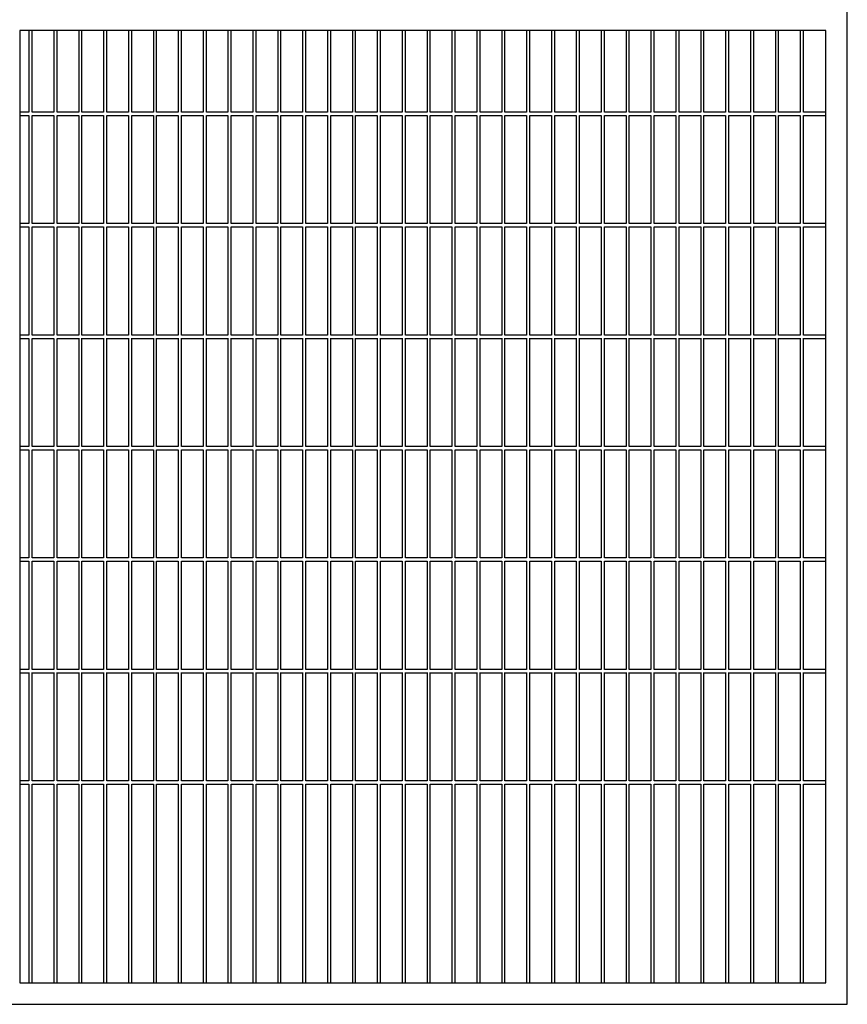
# Model space of a CAD drawing. Units: millimetres. Extents: x 0 to 420, y 0 to 297.
# Drawn here: x 56 to 132, y 74 to 165 of the extents above; entities that cross this region are included whole.
import ezdxf

# ---------------------------------------------------------------- set-up
doc = ezdxf.new("R2010")
doc.units = ezdxf.units.MM
doc.layers.add('1', color=7, linetype='Continuous', true_color=0xffffff)
doc.styles.add('Arial', font='Arial')
doc.dimstyles.get("Standard").update_dxf_attribs({"dimtxt": 0.18, "dimasz": 0.18, "dimexe": 0.18, "dimexo": 0.0625, "dimgap": 0.09, "dimtad": 0, "dimtih": 1, "dimtoh": 1, "dimdec": 4, "dimzin": 0, "dimdsep": 46, "dimtxsty": 'Standard', "dimcen": 0.09, "dimadec": 0, "dimazin": 0, "dimtfac": 1, "dimtdec": 4, "dimtofl": 0, "dimtmove": 0, "dimatfit": 3, "dimfxl": 1, "dimtolj": 1, "dimtzin": 0, "dimarcsym": 0})

# ---------------------------------------------------------------- blocks, each defined once
blk = doc.blocks.new('_U9')
at = {"layer": '1', "color": 4, "lineweight": 35}
for p, q in [((53.937464, 253.654599), (41.145592, 253.654599)), ((43.145592, 73.654599), (43.145592, 253.654599)), ((53.937464, 73.654599), (41.145592, 73.654599))]:
    blk.add_line(p, q, dxfattribs=at)
at = {"layer": '1', "color": 4, "lineweight": 70}
for points in [[(43.145592, 253.654599), (44.083414, 250.154602), (42.207769, 250.154595)], [(43.145592, 73.654599), (42.207769, 77.154595), (44.083414, 77.154602)]]:
    blk.add_solid(points, dxfattribs=at)
at = {"layer": '1', "color": 4, "linetype": 'Continuous', "lineweight": 13, "insert": (42.617227, 121.091896), "char_height": 3.5, "attachment_point": 7, "rotation": 90, "line_spacing_factor": 1.047437, "style": 'Arial'}
blk.add_mtext('\\fArial|b0|i0;\\W1.0000;1800', dxfattribs=at)

msp = doc.modelspace()

# ---------------------------------------------------------------- linework, layer by layer
at = {"layer": '1', "color": 7, "linetype": 'Continuous', "lineweight": 25}
for p, q in [((132.437464, 73.654599), (132.437464, 253.654599)), ((130.437464, 163.654599), (55.937464, 163.654599)), ((55.937464, 163.654599), (55.937464, 75.654599)), ((56.787464, 163.654599), (56.787464, 156.104474)), ((57.087464, 156.104474), (57.087464, 163.654599)), ((59.087464, 163.654599), (59.087464, 156.104474)), ((59.387464, 156.104474), (59.387464, 163.654599)), ((61.387464, 163.654599), (61.387464, 156.105849)), ((61.687464, 156.105849), (61.687464, 163.654599)), ((63.687464, 163.654599), (63.687464, 156.105849)), ((63.987464, 156.105849), (63.987464, 163.654599)), ((65.987464, 163.654599), (65.987464, 156.105849)), ((66.287464, 156.105849), (66.287464, 163.654599)), ((68.287464, 163.654599), (68.287464, 156.105849)), ((68.587464, 156.105849), (68.587464, 163.654599)), ((70.587464, 163.654599), (70.587464, 156.105849)), ((70.887464, 156.105849), (70.887464, 163.654599)), ((72.887464, 163.654599), (72.887464, 156.105849)), ((73.187464, 156.105849), (73.187464, 163.654599)), ((75.187464, 163.654599), (75.187464, 156.105849)), ((75.487464, 156.105849), (75.487464, 163.654599)), ((77.487464, 163.654599), (77.487464, 156.105849)), ((77.787464, 156.105849), (77.787464, 163.654599)), ((79.787464, 163.654599), (79.787464, 156.105849)), ((80.087464, 156.105849), (80.087464, 163.654599)), ((82.087464, 163.654599), (82.087464, 156.105849)), ((82.387464, 156.105849), (82.387464, 163.654599)), ((84.387464, 163.654599), (84.387464, 156.105849)), ((84.687464, 156.105849), (84.687464, 163.654599)), ((86.687464, 163.654599), (86.687464, 156.105849)), ((86.987464, 156.105849), (86.987464, 163.654599)), ((88.987464, 163.654599), (88.987464, 156.105849)), ((89.287464, 156.105849), (89.287464, 163.654599)), ((91.287464, 163.654599), (91.287464, 156.105849)), ((91.587464, 156.105849), (91.587464, 163.654599)), ((93.587464, 163.654599), (93.587464, 156.105849)), ((93.887464, 156.105849), (93.887464, 163.654599)), ((95.887464, 163.654599), (95.887464, 156.105849)), ((96.187464, 156.105849), (96.187464, 163.654599)), ((98.187464, 163.654599), (98.187464, 156.105849)), ((98.487464, 156.105849), (98.487464, 163.654599)), ((100.487464, 163.654599), (100.487464, 156.105849)), ((100.787464, 156.105849), (100.787464, 163.654599)), ((102.787464, 163.654599), (102.787464, 156.105849)), ((103.087464, 156.105849), (103.087464, 163.654599)), ((105.087464, 163.654599), (105.087464, 156.105849)), ((105.387464, 156.105849), (105.387464, 163.654599)), ((107.387464, 163.654599), (107.387464, 156.105849)), ((107.687464, 156.105849), (107.687464, 163.654599)), ((109.687464, 163.654599), (109.687464, 156.105849)), ((109.987464, 156.105849), (109.987464, 163.654599)), ((111.987464, 163.654599), (111.987464, 156.105849)), ((112.287464, 156.105849), (112.287464, 163.654599)), ((114.287464, 163.654599), (114.287464, 156.105849)), ((114.587464, 156.105849), (114.587464, 163.654599)), ((116.587464, 163.654599), (116.587464, 156.105849)), ((116.887464, 156.105849), (116.887464, 163.654599)), ((118.887464, 163.654599), (118.887464, 156.105849)), ((119.187464, 156.105849), (119.187464, 163.654599)), ((121.187464, 163.654599), (121.187464, 156.105849)), ((121.487464, 156.105849), (121.487464, 163.654599)), ((123.487464, 163.654599), (123.487464, 156.105849)), ((123.787464, 156.105849), (123.787464, 163.654599)), ((125.787464, 163.654599), (125.787464, 156.105849)), ((126.087464, 156.105849), (126.087464, 163.654599)), ((128.087464, 163.654599), (128.087464, 156.105849)), ((128.387464, 156.105849), (128.387464, 163.654599)), ((130.437464, 75.654599), (130.437464, 163.654599)), ((56.788393, 156.104599), (55.937464, 156.104599)), ((55.937464, 155.804599), (56.788393, 155.804599)), ((56.787464, 155.803349), (56.787464, 145.804349)), ((57.087464, 145.804349), (57.087464, 155.803349)), ((59.088581, 156.104599), (57.087558, 156.104599)), ((57.087558, 155.804599), (59.088581, 155.804599)), ((59.087464, 155.803349), (59.087464, 145.804349)), ((59.387464, 145.804349), (59.387464, 155.803349)), ((61.387604, 156.104599), (59.387745, 156.104599)), ((59.387745, 155.804599), (61.387604, 155.804599)), ((61.387464, 155.806099), (61.387464, 145.807099)), ((61.687464, 145.807099), (61.687464, 155.806099)), ((63.687792, 156.104599), (61.687933, 156.104599)), ((61.687933, 155.804599), (63.687792, 155.804599)), ((63.687464, 155.806099), (63.687464, 145.807099)), ((63.987464, 145.807099), (63.987464, 155.806099)), ((65.987979, 156.104599), (63.98812, 156.104599)), ((63.98812, 155.804599), (65.987979, 155.804599)), ((65.987464, 155.806099), (65.987464, 145.807099)), ((66.287464, 145.807099), (66.287464, 155.806099)), ((68.288167, 156.104599), (66.288308, 156.104599)), ((66.288308, 155.804599), (68.288167, 155.804599)), ((68.287464, 155.806099), (68.287464, 145.807099)), ((68.587464, 145.807099), (68.587464, 155.806099)), ((70.588354, 156.104599), (68.588495, 156.104599)), ((68.588495, 155.804599), (70.588354, 155.804599)), ((70.587464, 155.806099), (70.587464, 145.807099)), ((70.887464, 145.807099), (70.887464, 155.806099)), ((72.888542, 156.104599), (70.887518, 156.104599)), ((70.887518, 155.804599), (72.888542, 155.804599)), ((72.887464, 155.806099), (72.887464, 145.807099)), ((73.187464, 145.807099), (73.187464, 155.806099)), ((75.187565, 156.104599), (73.187706, 156.104599)), ((73.187706, 155.804599), (75.187565, 155.804599)), ((75.187464, 155.806099), (75.187464, 145.807099)), ((75.487464, 145.807099), (75.487464, 155.806099)), ((77.487753, 156.104599), (75.487893, 156.104599)), ((75.487893, 155.804599), (77.487753, 155.804599)), ((77.487464, 155.806099), (77.487464, 145.807099)), ((77.787464, 145.807099), (77.787464, 155.806099)), ((79.78794, 156.104599), (77.788081, 156.104599)), ((77.788081, 155.804599), (79.78794, 155.804599)), ((79.787464, 155.806099), (79.787464, 145.807099)), ((80.087464, 145.807099), (80.087464, 155.806099)), ((82.088128, 156.104599), (80.088268, 156.104599)), ((80.088268, 155.804599), (82.088128, 155.804599)), ((82.087464, 155.806099), (82.087464, 145.807099)), ((82.387464, 145.807099), (82.387464, 155.806099)), ((84.388315, 156.104599), (82.388456, 156.104599)), ((82.388456, 155.804599), (84.388315, 155.804599)), ((84.387464, 155.806099), (84.387464, 145.807099)), ((84.687464, 145.807099), (84.687464, 155.806099)), ((86.688503, 156.104599), (84.687479, 156.104599)), ((84.687479, 155.804599), (86.688503, 155.804599)), ((86.687464, 155.806099), (86.687464, 145.807099)), ((86.987464, 145.807099), (86.987464, 155.806099)), ((88.987526, 156.104599), (86.987667, 156.104599)), ((86.987667, 155.804599), (88.987526, 155.804599)), ((88.987464, 155.806099), (88.987464, 145.807099)), ((89.287464, 145.807099), (89.287464, 155.806099)), ((91.287714, 156.104599), (89.287854, 156.104599)), ((89.287854, 155.804599), (91.287714, 155.804599)), ((91.287464, 155.806099), (91.287464, 145.807099)), ((91.587464, 145.807099), (91.587464, 155.806099)), ((93.586737, 156.104599), (91.588042, 156.104599)), ((91.588042, 155.804599), (93.586737, 155.804599)), ((93.587464, 155.806099), (93.587464, 145.807099)), ((95.886925, 156.104599), (93.887065, 156.104599)), ((93.887065, 155.804599), (95.886925, 155.804599)), ((93.887464, 145.807099), (93.887464, 155.806099)), ((95.887464, 155.806099), (95.887464, 145.807099)), ((98.187112, 156.104599), (96.187253, 156.104599)), ((96.187253, 155.804599), (98.187112, 155.804599)), ((96.187464, 145.807099), (96.187464, 155.806099)), ((98.187464, 155.806099), (98.187464, 145.807099)), ((100.4873, 156.104599), (98.48744, 156.104599)), ((98.48744, 155.804599), (100.4873, 155.804599)), ((98.487464, 145.807099), (98.487464, 155.806099)), ((100.487464, 155.806099), (100.487464, 145.807099)), ((102.786323, 156.104599), (100.786464, 156.104599)), ((100.786464, 155.804599), (102.786323, 155.804599)), ((100.787464, 145.807099), (100.787464, 155.806099)), ((102.787464, 155.806099), (102.787464, 145.807099)), ((105.086511, 156.104599), (103.086651, 156.104599)), ((103.086651, 155.804599), (105.086511, 155.804599)), ((103.087464, 145.807099), (103.087464, 155.806099)), ((105.087464, 155.806099), (105.087464, 145.807099)), ((107.386698, 156.104599), (105.386839, 156.104599)), ((105.386839, 155.804599), (107.386698, 155.804599)), ((105.387464, 145.807099), (105.387464, 155.806099)), ((107.387464, 155.806099), (107.387464, 145.807099)), ((109.686886, 156.104599), (107.687026, 156.104599)), ((107.687026, 155.804599), (109.686886, 155.804599)), ((107.687464, 145.807099), (107.687464, 155.806099)), ((109.687464, 155.806099), (109.687464, 145.807099)), ((111.987073, 156.104599), (109.987214, 156.104599)), ((109.987214, 155.804599), (111.987073, 155.804599)), ((109.987464, 145.807099), (109.987464, 155.806099)), ((111.987464, 155.806099), (111.987464, 145.807099)), ((114.287261, 156.104599), (112.287401, 156.104599)), ((112.287401, 155.804599), (114.287261, 155.804599)), ((112.287464, 145.807099), (112.287464, 155.806099)), ((114.287464, 155.806099), (114.287464, 145.807099)), ((116.587448, 156.104599), (114.586425, 156.104599)), ((114.586425, 155.804599), (116.587448, 155.804599)), ((114.587464, 145.807099), (114.587464, 155.806099)), ((116.587464, 155.806099), (116.587464, 145.807099)), ((118.886472, 156.104599), (116.886612, 156.104599)), ((116.886612, 155.804599), (118.886472, 155.804599)), ((116.887464, 145.807099), (116.887464, 155.806099)), ((118.887464, 155.806099), (118.887464, 145.807099)), ((121.186659, 156.104599), (119.1868, 156.104599)), ((119.1868, 155.804599), (121.186659, 155.804599)), ((119.187464, 145.807099), (119.187464, 155.806099)), ((121.187464, 155.806099), (121.187464, 145.807099)), ((123.486847, 156.104599), (121.486987, 156.104599)), ((121.486987, 155.804599), (123.486847, 155.804599)), ((121.487464, 145.807099), (121.487464, 155.806099)), ((123.487464, 155.806099), (123.487464, 145.807099)), ((125.787034, 156.104599), (123.787175, 156.104599)), ((123.787175, 155.804599), (125.787034, 155.804599)), ((123.787464, 145.807099), (123.787464, 155.806099)), ((125.787464, 155.806099), (125.787464, 145.807099)), ((128.087222, 156.104599), (126.087362, 156.104599)), ((126.087362, 155.804599), (128.087222, 155.804599)), ((126.087464, 145.807099), (126.087464, 155.806099)), ((128.087464, 155.806099), (128.087464, 145.807099)), ((130.437464, 156.104599), (128.386386, 156.104599)), ((128.386386, 155.804599), (130.437464, 155.804599)), ((128.387464, 145.807099), (128.387464, 155.806099)), ((56.788393, 145.804599), (55.937464, 145.804599)), ((59.088581, 145.804599), (57.087558, 145.804599)), ((61.387604, 145.804599), (59.387745, 145.804599)), ((63.687792, 145.804599), (61.687933, 145.804599)), ((65.987979, 145.804599), (63.98812, 145.804599)), ((68.288167, 145.804599), (66.288308, 145.804599)), ((70.588354, 145.804599), (68.588495, 145.804599)), ((72.888542, 145.804599), (70.887518, 145.804599)), ((75.187565, 145.804599), (73.187706, 145.804599)), ((77.487753, 145.804599), (75.487893, 145.804599)), ((79.78794, 145.804599), (77.788081, 145.804599)), ((82.088128, 145.804599), (80.088268, 145.804599)), ((84.388315, 145.804599), (82.388456, 145.804599)), ((86.688503, 145.804599), (84.687479, 145.804599)), ((88.987526, 145.804599), (86.987667, 145.804599)), ((91.287714, 145.804599), (89.287854, 145.804599)), ((93.586737, 145.804599), (91.588042, 145.804599)), ((95.886925, 145.804599), (93.887065, 145.804599)), ((98.187112, 145.804599), (96.187253, 145.804599)), ((100.4873, 145.804599), (98.48744, 145.804599)), ((102.786323, 145.804599), (100.786464, 145.804599)), ((105.086511, 145.804599), (103.086651, 145.804599)), ((107.386698, 145.804599), (105.386839, 145.804599)), ((109.686886, 145.804599), (107.687026, 145.804599)), ((111.987073, 145.804599), (109.987214, 145.804599)), ((114.287261, 145.804599), (112.287401, 145.804599)), ((116.587448, 145.804599), (114.586425, 145.804599)), ((118.886472, 145.804599), (116.886612, 145.804599)), ((121.186659, 145.804599), (119.1868, 145.804599)), ((123.486847, 145.804599), (121.486987, 145.804599)), ((125.787034, 145.804599), (123.787175, 145.804599)), ((128.087222, 145.804599), (126.087362, 145.804599)), ((130.437464, 145.804599), (128.386386, 145.804599)), ((55.937464, 145.504599), (56.788393, 145.504599)), ((56.787464, 145.504599), (56.787464, 135.504224)), ((57.087464, 135.504224), (57.087464, 145.504599)), ((57.087558, 145.504599), (59.088581, 145.504599)), ((59.087464, 145.503224), (59.087464, 135.504224)), ((59.387464, 135.504224), (59.387464, 145.504599)), ((59.387745, 145.504599), (61.387604, 145.504599)), ((61.387464, 145.504599), (61.387464, 135.505599)), ((61.687464, 135.505599), (61.687464, 145.504599)), ((61.687933, 145.504599), (63.687792, 145.504599)), ((63.687464, 145.504599), (63.687464, 135.505599)), ((63.987464, 135.505599), (63.987464, 145.504599)), ((63.98812, 145.504599), (65.987979, 145.504599)), ((65.987464, 145.504599), (65.987464, 135.505599)), ((66.287464, 135.505599), (66.287464, 145.504599)), ((66.288308, 145.504599), (68.288167, 145.504599)), ((68.287464, 145.504599), (68.287464, 135.505599)), ((68.587464, 135.505599), (68.587464, 145.504599)), ((68.588495, 145.504599), (70.588354, 145.504599)), ((70.587464, 145.504599), (70.587464, 135.505599)), ((70.887464, 135.505599), (70.887464, 145.504599)), ((70.887518, 145.504599), (72.888542, 145.504599)), ((72.887464, 145.504599), (72.887464, 135.505599)), ((73.187464, 135.505599), (73.187464, 145.504599)), ((73.187706, 145.504599), (75.187565, 145.504599)), ((75.187464, 145.504599), (75.187464, 135.505599)), ((75.487464, 135.505599), (75.487464, 145.507349)), ((75.487893, 145.504599), (77.487753, 145.504599)), ((77.487464, 145.504599), (77.487464, 135.505599)), ((77.787464, 135.505599), (77.787464, 145.507349)), ((77.788081, 145.504599), (79.78794, 145.504599)), ((79.787464, 145.504599), (79.787464, 135.505599)), ((80.087464, 135.505599), (80.087464, 145.507349)), ((80.088268, 145.504599), (82.088128, 145.504599)), ((82.087464, 145.504599), (82.087464, 135.505599)), ((82.387464, 135.505599), (82.387464, 145.507349)), ((82.388456, 145.504599), (84.388315, 145.504599)), ((84.387464, 145.504599), (84.387464, 135.505599)), ((84.687464, 135.505599), (84.687464, 145.507349)), ((84.687479, 145.504599), (86.688503, 145.504599)), ((86.687464, 145.504599), (86.687464, 135.505599)), ((86.987464, 135.505599), (86.987464, 145.507349)), ((86.987667, 145.504599), (88.987526, 145.504599)), ((88.987464, 145.504599), (88.987464, 135.505599)), ((89.287464, 135.505599), (89.287464, 145.507349)), ((89.287854, 145.504599), (91.287714, 145.504599)), ((91.287464, 145.504599), (91.287464, 135.505599)), ((91.587464, 135.505599), (91.587464, 145.507349)), ((91.588042, 145.504599), (93.586737, 145.504599)), ((93.587464, 145.504599), (93.587464, 135.505599)), ((93.887065, 145.504599), (95.886925, 145.504599)), ((93.887464, 135.505599), (93.887464, 145.507349)), ((95.887464, 145.504599), (95.887464, 135.505599)), ((96.187253, 145.504599), (98.187112, 145.504599)), ((96.187464, 135.505599), (96.187464, 145.507349)), ((98.187464, 145.504599), (98.187464, 135.505599)), ((98.48744, 145.504599), (100.4873, 145.504599)), ((98.487464, 135.505599), (98.487464, 145.507349)), ((100.487464, 145.504599), (100.487464, 135.505599)), ((100.786464, 145.504599), (102.786323, 145.504599)), ((100.787464, 135.505599), (100.787464, 145.507349)), ((102.787464, 145.504599), (102.787464, 135.505599)), ((103.086651, 145.504599), (105.086511, 145.504599)), ((103.087464, 135.505599), (103.087464, 145.507349)), ((105.087464, 145.504599), (105.087464, 135.505599)), ((105.386839, 145.504599), (107.386698, 145.504599)), ((105.387464, 135.505599), (105.387464, 145.507349)), ((107.387464, 145.504599), (107.387464, 135.505599)), ((107.687026, 145.504599), (109.686886, 145.504599)), ((107.687464, 135.505599), (107.687464, 145.507349)), ((109.687464, 145.504599), (109.687464, 135.505599)), ((109.987214, 145.504599), (111.987073, 145.504599)), ((109.987464, 135.505599), (109.987464, 145.507349)), ((111.987464, 145.504599), (111.987464, 135.505599)), ((112.287401, 145.504599), (114.287261, 145.504599)), ((112.287464, 135.505599), (112.287464, 145.507349)), ((114.287464, 145.504599), (114.287464, 135.505599)), ((114.586425, 145.504599), (116.587448, 145.504599)), ((114.587464, 135.505599), (114.587464, 145.507349)), ((116.587464, 145.504599), (116.587464, 135.505599)), ((116.886612, 145.504599), (118.886472, 145.504599)), ((116.887464, 135.505599), (116.887464, 145.507349)), ((118.887464, 145.504599), (118.887464, 135.505599)), ((119.1868, 145.504599), (121.186659, 145.504599)), ((119.187464, 135.505599), (119.187464, 145.507349)), ((121.187464, 145.504599), (121.187464, 135.505599)), ((121.486987, 145.504599), (123.486847, 145.504599)), ((121.487464, 135.505599), (121.487464, 145.507349)), ((123.487464, 145.504599), (123.487464, 135.505599)), ((123.787175, 145.504599), (125.787034, 145.504599)), ((123.787464, 135.505599), (123.787464, 145.507349)), ((125.787464, 145.504599), (125.787464, 135.505599)), ((126.087362, 145.504599), (128.087222, 145.504599)), ((126.087464, 135.505599), (126.087464, 145.507349)), ((128.087464, 145.504599), (128.087464, 135.505599)), ((128.386386, 145.504599), (130.437464, 145.504599)), ((128.387464, 135.505599), (128.387464, 145.507349)), ((56.788393, 135.504599), (55.937464, 135.504599)), ((55.937464, 135.204599), (56.788393, 135.204599)), ((56.787464, 135.204474), (56.787464, 125.204099)), ((57.087464, 125.204099), (57.087464, 135.204474)), ((59.088581, 135.504599), (57.087558, 135.504599)), ((57.087558, 135.204599), (59.088581, 135.204599)), ((59.087464, 135.204474), (59.087464, 125.204099)), ((59.387464, 125.204099), (59.387464, 135.204474)), ((61.387604, 135.504599), (59.387745, 135.504599)), ((59.387745, 135.204599), (61.387604, 135.204599)), ((61.387464, 135.205849), (61.387464, 125.206849)), ((61.687464, 125.206849), (61.687464, 135.205849)), ((63.687792, 135.504599), (61.687933, 135.504599)), ((61.687933, 135.204599), (63.687792, 135.204599)), ((63.687464, 135.205849), (63.687464, 125.206849)), ((63.987464, 125.206849), (63.987464, 135.205849)), ((65.987979, 135.504599), (63.98812, 135.504599)), ((63.98812, 135.204599), (65.987979, 135.204599)), ((65.987464, 135.205849), (65.987464, 125.206849)), ((66.287464, 125.206849), (66.287464, 135.205849)), ((68.288167, 135.504599), (66.288308, 135.504599)), ((66.288308, 135.204599), (68.288167, 135.204599)), ((68.287464, 135.205849), (68.287464, 125.206849)), ((68.587464, 125.206849), (68.587464, 135.205849)), ((70.588354, 135.504599), (68.588495, 135.504599)), ((68.588495, 135.204599), (70.588354, 135.204599)), ((70.587464, 135.205849), (70.587464, 125.206849)), ((70.887464, 125.206849), (70.887464, 135.205849)), ((72.888542, 135.504599), (70.887518, 135.504599)), ((70.887518, 135.204599), (72.888542, 135.204599)), ((72.887464, 135.205849), (72.887464, 125.206849)), ((73.187464, 125.206849), (73.187464, 135.205849)), ((75.187565, 135.504599), (73.187706, 135.504599)), ((73.187706, 135.204599), (75.187565, 135.204599)), ((75.187464, 135.205849), (75.187464, 125.206849)), ((75.487464, 125.206849), (75.487464, 135.205849)), ((77.487753, 135.504599), (75.487893, 135.504599)), ((75.487893, 135.204599), (77.487753, 135.204599)), ((77.487464, 135.205849), (77.487464, 125.206849)), ((77.787464, 125.206849), (77.787464, 135.205849)), ((79.78794, 135.504599), (77.788081, 135.504599)), ((77.788081, 135.204599), (79.78794, 135.204599)), ((79.787464, 135.205849), (79.787464, 125.206849)), ((80.087464, 125.206849), (80.087464, 135.205849)), ((82.088128, 135.504599), (80.088268, 135.504599)), ((80.088268, 135.204599), (82.088128, 135.204599)), ((82.087464, 135.205849), (82.087464, 125.206849)), ((82.387464, 125.206849), (82.387464, 135.205849)), ((84.388315, 135.504599), (82.388456, 135.504599)), ((82.388456, 135.204599), (84.388315, 135.204599)), ((84.387464, 135.205849), (84.387464, 125.206849)), ((84.687464, 125.206849), (84.687464, 135.205849)), ((86.688503, 135.504599), (84.687479, 135.504599)), ((84.687479, 135.204599), (86.688503, 135.204599)), ((86.687464, 135.205849), (86.687464, 125.206849)), ((86.987464, 125.206849), (86.987464, 135.205849)), ((88.987526, 135.504599), (86.987667, 135.504599)), ((86.987667, 135.204599), (88.987526, 135.204599)), ((88.987464, 135.205849), (88.987464, 125.206849)), ((89.287464, 125.206849), (89.287464, 135.205849)), ((91.287714, 135.504599), (89.287854, 135.504599)), ((89.287854, 135.204599), (91.287714, 135.204599)), ((91.287464, 135.205849), (91.287464, 125.206849)), ((91.587464, 125.206849), (91.587464, 135.205849)), ((93.586737, 135.504599), (91.588042, 135.504599)), ((91.588042, 135.204599), (93.586737, 135.204599)), ((93.587464, 135.205849), (93.587464, 125.206849)), ((95.886925, 135.504599), (93.887065, 135.504599)), ((93.887065, 135.204599), (95.886925, 135.204599)), ((93.887464, 125.206849), (93.887464, 135.205849)), ((95.887464, 135.205849), (95.887464, 125.206849)), ((98.187112, 135.504599), (96.187253, 135.504599)), ((96.187253, 135.204599), (98.187112, 135.204599)), ((96.187464, 125.206849), (96.187464, 135.205849)), ((98.187464, 135.205849), (98.187464, 125.206849)), ((100.4873, 135.504599), (98.48744, 135.504599)), ((98.48744, 135.204599), (100.4873, 135.204599)), ((98.487464, 125.206849), (98.487464, 135.205849)), ((100.487464, 135.205849), (100.487464, 125.206849)), ((102.786323, 135.504599), (100.786464, 135.504599)), ((100.786464, 135.204599), (102.786323, 135.204599)), ((100.787464, 125.206849), (100.787464, 135.205849)), ((102.787464, 135.205849), (102.787464, 125.206849)), ((105.086511, 135.504599), (103.086651, 135.504599)), ((103.086651, 135.204599), (105.086511, 135.204599)), ((103.087464, 125.206849), (103.087464, 135.205849)), ((105.087464, 135.205849), (105.087464, 125.206849)), ((107.386698, 135.504599), (105.386839, 135.504599)), ((105.386839, 135.204599), (107.386698, 135.204599)), ((105.387464, 125.206849), (105.387464, 135.205849)), ((107.387464, 135.205849), (107.387464, 125.206849)), ((109.686886, 135.504599), (107.687026, 135.504599)), ((107.687026, 135.204599), (109.686886, 135.204599)), ((107.687464, 125.206849), (107.687464, 135.205849)), ((109.687464, 135.205849), (109.687464, 125.206849)), ((111.987073, 135.504599), (109.987214, 135.504599)), ((109.987214, 135.204599), (111.987073, 135.204599)), ((109.987464, 125.206849), (109.987464, 135.205849)), ((111.987464, 135.205849), (111.987464, 125.206849)), ((114.287261, 135.504599), (112.287401, 135.504599)), ((112.287401, 135.204599), (114.287261, 135.204599)), ((112.287464, 125.206849), (112.287464, 135.205849)), ((114.287464, 135.205849), (114.287464, 125.206849)), ((116.587448, 135.504599), (114.586425, 135.504599)), ((114.586425, 135.204599), (116.587448, 135.204599)), ((114.587464, 125.206849), (114.587464, 135.205849)), ((116.587464, 135.205849), (116.587464, 125.206849)), ((118.886472, 135.504599), (116.886612, 135.504599)), ((116.886612, 135.204599), (118.886472, 135.204599)), ((116.887464, 125.206849), (116.887464, 135.205849)), ((118.887464, 135.205849), (118.887464, 125.206849)), ((121.186659, 135.504599), (119.1868, 135.504599)), ((119.1868, 135.204599), (121.186659, 135.204599)), ((119.187464, 125.206849), (119.187464, 135.205849)), ((121.187464, 135.205849), (121.187464, 125.206849)), ((123.486847, 135.504599), (121.486987, 135.504599)), ((121.486987, 135.204599), (123.486847, 135.204599)), ((121.487464, 125.206849), (121.487464, 135.205849)), ((123.487464, 135.205849), (123.487464, 125.206849)), ((125.787034, 135.504599), (123.787175, 135.504599)), ((123.787175, 135.204599), (125.787034, 135.204599)), ((123.787464, 125.206849), (123.787464, 135.205849)), ((125.787464, 135.205849), (125.787464, 125.206849)), ((128.087222, 135.504599), (126.087362, 135.504599)), ((126.087362, 135.204599), (128.087222, 135.204599)), ((126.087464, 125.206849), (126.087464, 135.205849)), ((128.087464, 135.205849), (128.087464, 125.206849)), ((130.437464, 135.504599), (128.386386, 135.504599)), ((128.386386, 135.204599), (130.437464, 135.204599)), ((128.387464, 125.206849), (128.387464, 135.205849)), ((56.788393, 125.204599), (55.937464, 125.204599)), ((55.937464, 124.904599), (56.788393, 124.904599)), ((56.787464, 124.904349), (56.787464, 114.905349)), ((57.087464, 114.905349), (57.087464, 124.904349)), ((59.088581, 125.204599), (57.087558, 125.204599)), ((57.087558, 124.904599), (59.088581, 124.904599)), ((59.087464, 124.904349), (59.087464, 114.905349)), ((59.387464, 114.905349), (59.387464, 124.904349)), ((61.387604, 125.204599), (59.387745, 125.204599)), ((59.387745, 124.904599), (61.387604, 124.904599)), ((61.387464, 124.907099), (61.387464, 114.905349)), ((61.687464, 114.905349), (61.687464, 124.907099)), ((63.687792, 125.204599), (61.687933, 125.204599)), ((61.687933, 124.904599), (63.687792, 124.904599)), ((63.687464, 124.907099), (63.687464, 114.905349)), ((63.987464, 114.905349), (63.987464, 124.907099)), ((65.987979, 125.204599), (63.98812, 125.204599)), ((63.98812, 124.904599), (65.987979, 124.904599)), ((65.987464, 124.907099), (65.987464, 114.905349)), ((66.287464, 114.905349), (66.287464, 124.907099)), ((68.288167, 125.204599), (66.288308, 125.204599)), ((66.288308, 124.904599), (68.288167, 124.904599)), ((68.287464, 124.907099), (68.287464, 114.905349)), ((68.587464, 114.905349), (68.587464, 124.907099)), ((70.588354, 125.204599), (68.588495, 125.204599)), ((68.588495, 124.904599), (70.588354, 124.904599)), ((70.587464, 124.907099), (70.587464, 114.905349)), ((70.887464, 114.905349), (70.887464, 124.907099)), ((72.888542, 125.204599), (70.887518, 125.204599)), ((70.887518, 124.904599), (72.888542, 124.904599)), ((72.887464, 124.907099), (72.887464, 114.905349)), ((73.187464, 114.905349), (73.187464, 124.907099)), ((75.187565, 125.204599), (73.187706, 125.204599)), ((73.187706, 124.904599), (75.187565, 124.904599)), ((75.187464, 124.907099), (75.187464, 114.905349)), ((75.487464, 114.905349), (75.487464, 124.907099)), ((77.487753, 125.204599), (75.487893, 125.204599)), ((75.487893, 124.904599), (77.487753, 124.904599)), ((77.487464, 124.907099), (77.487464, 114.905349)), ((77.787464, 114.905349), (77.787464, 124.907099)), ((79.78794, 125.204599), (77.788081, 125.204599)), ((77.788081, 124.904599), (79.78794, 124.904599)), ((79.787464, 124.907099), (79.787464, 114.905349)), ((80.087464, 114.905349), (80.087464, 124.907099)), ((82.088128, 125.204599), (80.088268, 125.204599)), ((80.088268, 124.904599), (82.088128, 124.904599)), ((82.087464, 124.907099), (82.087464, 114.905349)), ((82.387464, 114.905349), (82.387464, 124.907099)), ((84.388315, 125.204599), (82.388456, 125.204599)), ((82.388456, 124.904599), (84.388315, 124.904599)), ((84.387464, 124.907099), (84.387464, 114.905349)), ((84.687464, 114.905349), (84.687464, 124.907099)), ((86.688503, 125.204599), (84.687479, 125.204599)), ((84.687479, 124.904599), (86.688503, 124.904599)), ((86.687464, 124.907099), (86.687464, 114.905349)), ((86.987464, 114.905349), (86.987464, 124.907099)), ((88.987526, 125.204599), (86.987667, 125.204599)), ((86.987667, 124.904599), (88.987526, 124.904599)), ((88.987464, 124.907099), (88.987464, 114.905349)), ((89.287464, 114.905349), (89.287464, 124.907099)), ((91.287714, 125.204599), (89.287854, 125.204599)), ((89.287854, 124.904599), (91.287714, 124.904599)), ((91.287464, 124.907099), (91.287464, 114.905349)), ((91.587464, 114.905349), (91.587464, 124.907099)), ((93.586737, 125.204599), (91.588042, 125.204599)), ((91.588042, 124.904599), (93.586737, 124.904599)), ((93.587464, 124.907099), (93.587464, 114.905349)), ((95.886925, 125.204599), (93.887065, 125.204599)), ((93.887065, 124.904599), (95.886925, 124.904599)), ((93.887464, 114.905349), (93.887464, 124.907099)), ((95.887464, 124.907099), (95.887464, 114.905349)), ((98.187112, 125.204599), (96.187253, 125.204599)), ((96.187253, 124.904599), (98.187112, 124.904599)), ((96.187464, 114.905349), (96.187464, 124.907099)), ((98.187464, 124.907099), (98.187464, 114.905349)), ((100.4873, 125.204599), (98.48744, 125.204599)), ((98.48744, 124.904599), (100.4873, 124.904599)), ((98.487464, 114.905349), (98.487464, 124.907099)), ((100.487464, 124.907099), (100.487464, 114.905349)), ((102.786323, 125.204599), (100.786464, 125.204599)), ((100.786464, 124.904599), (102.786323, 124.904599)), ((100.787464, 114.905349), (100.787464, 124.907099)), ((102.787464, 124.907099), (102.787464, 114.905349)), ((105.086511, 125.204599), (103.086651, 125.204599)), ((103.086651, 124.904599), (105.086511, 124.904599)), ((103.087464, 114.905349), (103.087464, 124.907099)), ((105.087464, 124.907099), (105.087464, 114.905349)), ((107.386698, 125.204599), (105.386839, 125.204599)), ((105.386839, 124.904599), (107.386698, 124.904599)), ((105.387464, 114.905349), (105.387464, 124.907099)), ((107.387464, 124.907099), (107.387464, 114.905349)), ((109.686886, 125.204599), (107.687026, 125.204599)), ((107.687026, 124.904599), (109.686886, 124.904599)), ((107.687464, 114.905349), (107.687464, 124.907099)), ((109.687464, 124.907099), (109.687464, 114.905349)), ((111.987073, 125.204599), (109.987214, 125.204599)), ((109.987214, 124.904599), (111.987073, 124.904599)), ((109.987464, 114.905349), (109.987464, 124.907099)), ((111.987464, 124.907099), (111.987464, 114.905349)), ((114.287261, 125.204599), (112.287401, 125.204599)), ((112.287401, 124.904599), (114.287261, 124.904599)), ((112.287464, 114.905349), (112.287464, 124.907099)), ((114.287464, 124.907099), (114.287464, 114.905349)), ((116.587448, 125.204599), (114.586425, 125.204599)), ((114.586425, 124.904599), (116.587448, 124.904599)), ((114.587464, 114.905349), (114.587464, 124.907099)), ((116.587464, 124.907099), (116.587464, 114.905349)), ((118.886472, 125.204599), (116.886612, 125.204599)), ((116.886612, 124.904599), (118.886472, 124.904599)), ((116.887464, 114.905349), (116.887464, 124.907099)), ((118.887464, 124.907099), (118.887464, 114.905349)), ((121.186659, 125.204599), (119.1868, 125.204599)), ((119.1868, 124.904599), (121.186659, 124.904599)), ((119.187464, 114.905349), (119.187464, 124.907099)), ((121.187464, 124.907099), (121.187464, 114.905349)), ((123.486847, 125.204599), (121.486987, 125.204599)), ((121.486987, 124.904599), (123.486847, 124.904599)), ((121.487464, 114.905349), (121.487464, 124.907099)), ((123.487464, 124.907099), (123.487464, 114.905349)), ((125.787034, 125.204599), (123.787175, 125.204599)), ((123.787175, 124.904599), (125.787034, 124.904599)), ((123.787464, 114.905349), (123.787464, 124.907099)), ((125.787464, 124.907099), (125.787464, 114.905349)), ((128.087222, 125.204599), (126.087362, 125.204599)), ((126.087362, 124.904599), (128.087222, 124.904599)), ((126.087464, 114.905349), (126.087464, 124.907099)), ((128.087464, 124.907099), (128.087464, 114.905349)), ((130.437464, 125.204599), (128.386386, 125.204599)), ((128.386386, 124.904599), (130.437464, 124.904599)), ((128.387464, 114.905349), (128.387464, 124.907099)), ((56.788393, 114.904599), (55.937464, 114.904599)), ((59.088581, 114.904599), (57.087558, 114.904599)), ((61.387604, 114.904599), (59.387745, 114.904599)), ((63.687792, 114.904599), (61.687933, 114.904599)), ((65.987979, 114.904599), (63.98812, 114.904599)), ((68.288167, 114.904599), (66.288308, 114.904599)), ((70.588354, 114.904599), (68.588495, 114.904599)), ((72.888542, 114.904599), (70.887518, 114.904599)), ((75.187565, 114.904599), (73.187706, 114.904599)), ((77.487753, 114.904599), (75.487893, 114.904599)), ((79.78794, 114.904599), (77.788081, 114.904599)), ((82.088128, 114.904599), (80.088268, 114.904599)), ((84.388315, 114.904599), (82.388456, 114.904599)), ((86.688503, 114.904599), (84.687479, 114.904599)), ((88.987526, 114.904599), (86.987667, 114.904599)), ((91.287714, 114.904599), (89.287854, 114.904599)), ((93.586737, 114.904599), (91.588042, 114.904599)), ((95.886925, 114.904599), (93.887065, 114.904599)), ((98.187112, 114.904599), (96.187253, 114.904599)), ((100.4873, 114.904599), (98.48744, 114.904599)), ((102.786323, 114.904599), (100.786464, 114.904599)), ((105.086511, 114.904599), (103.086651, 114.904599)), ((107.386698, 114.904599), (105.386839, 114.904599)), ((109.686886, 114.904599), (107.687026, 114.904599)), ((111.987073, 114.904599), (109.987214, 114.904599)), ((114.287261, 114.904599), (112.287401, 114.904599)), ((116.587448, 114.904599), (114.586425, 114.904599)), ((118.886472, 114.904599), (116.886612, 114.904599)), ((121.186659, 114.904599), (119.1868, 114.904599)), ((123.486847, 114.904599), (121.486987, 114.904599)), ((125.787034, 114.904599), (123.787175, 114.904599)), ((128.087222, 114.904599), (126.087362, 114.904599)), ((130.437464, 114.904599), (128.386386, 114.904599)), ((55.937464, 114.604599), (56.788393, 114.604599)), ((56.787464, 114.605599), (56.787464, 104.605224)), ((57.087464, 104.605224), (57.087464, 114.605599)), ((57.087558, 114.604599), (59.088581, 114.604599)), ((59.087464, 114.605599), (59.087464, 104.605224)), ((59.387464, 104.605224), (59.387464, 114.605599)), ((59.387745, 114.604599), (61.387604, 114.604599)), ((61.387464, 114.605599), (61.387464, 104.606599)), ((61.687464, 104.606599), (61.687464, 114.605599)), ((61.687933, 114.604599), (63.687792, 114.604599)), ((63.687464, 114.605599), (63.687464, 104.606599)), ((63.987464, 104.606599), (63.987464, 114.605599)), ((63.98812, 114.604599), (65.987979, 114.604599)), ((65.987464, 114.605599), (65.987464, 104.606599)), ((66.287464, 104.606599), (66.287464, 114.605599)), ((66.288308, 114.604599), (68.288167, 114.604599)), ((68.287464, 114.605599), (68.287464, 104.606599)), ((68.587464, 104.606599), (68.587464, 114.605599)), ((68.588495, 114.604599), (70.588354, 114.604599)), ((70.587464, 114.605599), (70.587464, 104.606599)), ((70.887464, 104.606599), (70.887464, 114.605599)), ((70.887518, 114.604599), (72.888542, 114.604599)), ((72.887464, 114.605599), (72.887464, 104.606599)), ((73.187464, 104.606599), (73.187464, 114.605599)), ((73.187706, 114.604599), (75.187565, 114.604599)), ((75.187464, 114.605599), (75.187464, 104.606599)), ((75.487464, 104.606599), (75.487464, 114.605599)), ((75.487893, 114.604599), (77.487753, 114.604599)), ((77.487464, 114.605599), (77.487464, 104.606599)), ((77.787464, 104.606599), (77.787464, 114.605599)), ((77.788081, 114.604599), (79.78794, 114.604599)), ((79.787464, 114.605599), (79.787464, 104.606599)), ((80.087464, 104.606599), (80.087464, 114.605599)), ((80.088268, 114.604599), (82.088128, 114.604599)), ((82.087464, 114.605599), (82.087464, 104.606599)), ((82.387464, 104.606599), (82.387464, 114.605599)), ((82.388456, 114.604599), (84.388315, 114.604599)), ((84.387464, 114.605599), (84.387464, 104.606599)), ((84.687464, 104.606599), (84.687464, 114.605599)), ((84.687479, 114.604599), (86.688503, 114.604599)), ((86.687464, 114.605599), (86.687464, 104.606599)), ((86.987464, 104.606599), (86.987464, 114.605599)), ((86.987667, 114.604599), (88.987526, 114.604599)), ((88.987464, 114.605599), (88.987464, 104.606599)), ((89.287464, 104.606599), (89.287464, 114.605599)), ((89.287854, 114.604599), (91.287714, 114.604599)), ((91.287464, 114.605599), (91.287464, 104.606599)), ((91.587464, 104.606599), (91.587464, 114.605599)), ((91.588042, 114.604599), (93.586737, 114.604599)), ((93.587464, 114.605599), (93.587464, 104.606599)), ((93.887065, 114.604599), (95.886925, 114.604599)), ((93.887464, 104.606599), (93.887464, 114.605599)), ((95.887464, 114.605599), (95.887464, 104.606599)), ((96.187253, 114.604599), (98.187112, 114.604599)), ((96.187464, 104.606599), (96.187464, 114.605599)), ((98.187464, 114.605599), (98.187464, 104.606599)), ((98.48744, 114.604599), (100.4873, 114.604599)), ((98.487464, 104.606599), (98.487464, 114.605599)), ((100.487464, 114.605599), (100.487464, 104.606599)), ((100.786464, 114.604599), (102.786323, 114.604599)), ((100.787464, 104.606599), (100.787464, 114.605599)), ((102.787464, 114.605599), (102.787464, 104.606599)), ((103.086651, 114.604599), (105.086511, 114.604599)), ((103.087464, 104.606599), (103.087464, 114.605599)), ((105.087464, 114.605599), (105.087464, 104.606599)), ((105.386839, 114.604599), (107.386698, 114.604599)), ((105.387464, 104.606599), (105.387464, 114.605599)), ((107.387464, 114.605599), (107.387464, 104.606599)), ((107.687026, 114.604599), (109.686886, 114.604599)), ((107.687464, 104.606599), (107.687464, 114.605599)), ((109.687464, 114.605599), (109.687464, 104.606599)), ((109.987214, 114.604599), (111.987073, 114.604599)), ((109.987464, 104.606599), (109.987464, 114.605599)), ((111.987464, 114.605599), (111.987464, 104.606599)), ((112.287401, 114.604599), (114.287261, 114.604599)), ((112.287464, 104.606599), (112.287464, 114.605599)), ((114.287464, 114.605599), (114.287464, 104.606599)), ((114.586425, 114.604599), (116.587448, 114.604599)), ((114.587464, 104.606599), (114.587464, 114.605599)), ((116.587464, 114.605599), (116.587464, 104.606599)), ((116.886612, 114.604599), (118.886472, 114.604599)), ((116.887464, 104.606599), (116.887464, 114.605599)), ((118.887464, 114.605599), (118.887464, 104.606599)), ((119.1868, 114.604599), (121.186659, 114.604599)), ((119.187464, 104.606599), (119.187464, 114.605599)), ((121.187464, 114.605599), (121.187464, 104.606599)), ((121.486987, 114.604599), (123.486847, 114.604599)), ((121.487464, 104.606599), (121.487464, 114.605599)), ((123.487464, 114.605599), (123.487464, 104.606599)), ((123.787175, 114.604599), (125.787034, 114.604599)), ((123.787464, 104.606599), (123.787464, 114.605599)), ((125.787464, 114.605599), (125.787464, 104.606599)), ((126.087362, 114.604599), (128.087222, 114.604599)), ((126.087464, 104.606599), (126.087464, 114.605599)), ((128.087464, 114.605599), (128.087464, 104.606599)), ((128.386386, 114.604599), (130.437464, 114.604599)), ((128.387464, 104.606599), (128.387464, 114.605599)), ((56.788393, 104.604599), (55.937464, 104.604599)), ((55.937464, 104.304599), (56.788393, 104.304599)), ((56.787464, 104.305474), (56.787464, 94.305099)), ((57.087464, 94.305099), (57.087464, 104.305474)), ((59.088581, 104.604599), (57.087558, 104.604599)), ((57.087558, 104.304599), (59.088581, 104.304599)), ((59.087464, 104.305474), (59.087464, 94.305099)), ((59.387464, 94.305099), (59.387464, 104.305474)), ((61.387604, 104.604599), (59.387745, 104.604599)), ((59.387745, 104.304599), (61.387604, 104.304599)), ((61.387464, 104.306849), (61.387464, 94.305099)), ((61.687464, 94.305099), (61.687464, 104.306849)), ((63.687792, 104.604599), (61.687933, 104.604599)), ((61.687933, 104.304599), (63.687792, 104.304599)), ((63.687464, 104.306849), (63.687464, 94.305099)), ((63.987464, 94.305099), (63.987464, 104.306849)), ((65.987979, 104.604599), (63.98812, 104.604599)), ((63.98812, 104.304599), (65.987979, 104.304599)), ((65.987464, 104.306849), (65.987464, 94.305099)), ((66.287464, 94.305099), (66.287464, 104.306849)), ((68.288167, 104.604599), (66.288308, 104.604599)), ((66.288308, 104.304599), (68.288167, 104.304599)), ((68.287464, 104.306849), (68.287464, 94.305099)), ((68.587464, 94.305099), (68.587464, 104.306849)), ((70.588354, 104.604599), (68.588495, 104.604599)), ((68.588495, 104.304599), (70.588354, 104.304599)), ((70.587464, 104.306849), (70.587464, 94.305099)), ((70.887464, 94.305099), (70.887464, 104.306849)), ((72.888542, 104.604599), (70.887518, 104.604599)), ((70.887518, 104.304599), (72.888542, 104.304599)), ((72.887464, 104.306849), (72.887464, 94.305099)), ((73.187464, 94.305099), (73.187464, 104.306849)), ((75.187565, 104.604599), (73.187706, 104.604599)), ((73.187706, 104.304599), (75.187565, 104.304599)), ((75.187464, 104.306849), (75.187464, 94.305099)), ((75.487464, 94.305099), (75.487464, 104.306849)), ((77.487753, 104.604599), (75.487893, 104.604599)), ((75.487893, 104.304599), (77.487753, 104.304599)), ((77.487464, 104.306849), (77.487464, 94.305099)), ((77.787464, 94.305099), (77.787464, 104.306849)), ((79.78794, 104.604599), (77.788081, 104.604599)), ((77.788081, 104.304599), (79.78794, 104.304599)), ((79.787464, 104.306849), (79.787464, 94.305099)), ((80.087464, 94.305099), (80.087464, 104.306849)), ((82.088128, 104.604599), (80.088268, 104.604599)), ((80.088268, 104.304599), (82.088128, 104.304599)), ((82.087464, 104.306849), (82.087464, 94.305099)), ((82.387464, 94.305099), (82.387464, 104.306849)), ((84.388315, 104.604599), (82.388456, 104.604599)), ((82.388456, 104.304599), (84.388315, 104.304599)), ((84.387464, 104.306849), (84.387464, 94.305099)), ((84.687464, 94.305099), (84.687464, 104.306849)), ((86.688503, 104.604599), (84.687479, 104.604599)), ((84.687479, 104.304599), (86.688503, 104.304599)), ((86.687464, 104.306849), (86.687464, 94.305099)), ((86.987464, 94.305099), (86.987464, 104.306849)), ((88.987526, 104.604599), (86.987667, 104.604599)), ((86.987667, 104.304599), (88.987526, 104.304599)), ((88.987464, 104.306849), (88.987464, 94.305099)), ((89.287464, 94.305099), (89.287464, 104.306849)), ((91.287714, 104.604599), (89.287854, 104.604599)), ((89.287854, 104.304599), (91.287714, 104.304599)), ((91.287464, 104.306849), (91.287464, 94.305099)), ((91.587464, 94.305099), (91.587464, 104.306849)), ((93.586737, 104.604599), (91.588042, 104.604599)), ((91.588042, 104.304599), (93.586737, 104.304599)), ((93.587464, 104.306849), (93.587464, 94.305099)), ((95.886925, 104.604599), (93.887065, 104.604599)), ((93.887065, 104.304599), (95.886925, 104.304599)), ((93.887464, 94.305099), (93.887464, 104.306849)), ((95.887464, 104.306849), (95.887464, 94.305099)), ((98.187112, 104.604599), (96.187253, 104.604599)), ((96.187253, 104.304599), (98.187112, 104.304599)), ((96.187464, 94.305099), (96.187464, 104.306849)), ((98.187464, 104.306849), (98.187464, 94.305099)), ((100.4873, 104.604599), (98.48744, 104.604599)), ((98.48744, 104.304599), (100.4873, 104.304599)), ((98.487464, 94.305099), (98.487464, 104.306849)), ((100.487464, 104.306849), (100.487464, 94.305099)), ((102.786323, 104.604599), (100.786464, 104.604599)), ((100.786464, 104.304599), (102.786323, 104.304599)), ((100.787464, 94.305099), (100.787464, 104.306849)), ((102.787464, 104.306849), (102.787464, 94.305099)), ((105.086511, 104.604599), (103.086651, 104.604599)), ((103.086651, 104.304599), (105.086511, 104.304599)), ((103.087464, 94.305099), (103.087464, 104.306849)), ((105.087464, 104.306849), (105.087464, 94.305099)), ((107.386698, 104.604599), (105.386839, 104.604599)), ((105.386839, 104.304599), (107.386698, 104.304599)), ((105.387464, 94.305099), (105.387464, 104.306849)), ((107.387464, 104.306849), (107.387464, 94.305099)), ((109.686886, 104.604599), (107.687026, 104.604599)), ((107.687026, 104.304599), (109.686886, 104.304599)), ((107.687464, 94.305099), (107.687464, 104.306849)), ((109.687464, 104.306849), (109.687464, 94.305099)), ((111.987073, 104.604599), (109.987214, 104.604599)), ((109.987214, 104.304599), (111.987073, 104.304599)), ((109.987464, 94.305099), (109.987464, 104.306849)), ((111.987464, 104.306849), (111.987464, 94.305099)), ((114.287261, 104.604599), (112.287401, 104.604599)), ((112.287401, 104.304599), (114.287261, 104.304599)), ((112.287464, 94.305099), (112.287464, 104.306849)), ((114.287464, 104.306849), (114.287464, 94.305099)), ((116.587448, 104.604599), (114.586425, 104.604599)), ((114.586425, 104.304599), (116.587448, 104.304599)), ((114.587464, 94.305099), (114.587464, 104.306849)), ((116.587464, 104.306849), (116.587464, 94.305099)), ((118.886472, 104.604599), (116.886612, 104.604599)), ((116.886612, 104.304599), (118.886472, 104.304599)), ((116.887464, 94.305099), (116.887464, 104.306849)), ((118.887464, 104.306849), (118.887464, 94.305099)), ((121.186659, 104.604599), (119.1868, 104.604599)), ((119.1868, 104.304599), (121.186659, 104.304599)), ((119.187464, 94.305099), (119.187464, 104.306849)), ((121.187464, 104.306849), (121.187464, 94.305099)), ((123.486847, 104.604599), (121.486987, 104.604599)), ((121.486987, 104.304599), (123.486847, 104.304599)), ((121.487464, 94.305099), (121.487464, 104.306849)), ((123.487464, 104.306849), (123.487464, 94.305099)), ((125.787034, 104.604599), (123.787175, 104.604599)), ((123.787175, 104.304599), (125.787034, 104.304599)), ((123.787464, 94.305099), (123.787464, 104.306849)), ((125.787464, 104.306849), (125.787464, 94.305099)), ((128.087222, 104.604599), (126.087362, 104.604599)), ((126.087362, 104.304599), (128.087222, 104.304599)), ((126.087464, 94.305099), (126.087464, 104.306849)), ((128.087464, 104.306849), (128.087464, 94.305099)), ((130.437464, 104.604599), (128.386386, 104.604599)), ((128.386386, 104.304599), (130.437464, 104.304599)), ((128.387464, 94.305099), (128.387464, 104.306849)), ((56.788393, 94.304599), (55.937464, 94.304599)), ((55.937464, 94.004599), (56.788393, 94.004599)), ((56.787464, 94.005349), (56.787464, 75.654599)), ((57.087464, 75.654599), (57.087464, 94.005349)), ((59.088581, 94.304599), (57.087558, 94.304599)), ((57.087558, 94.004599), (59.088581, 94.004599)), ((59.087464, 94.005349), (59.087464, 75.654599)), ((59.387464, 75.654599), (59.387464, 94.005349)), ((61.387604, 94.304599), (59.387745, 94.304599)), ((59.387745, 94.004599), (61.387604, 94.004599)), ((61.387464, 94.005349), (61.387464, 75.654599)), ((61.687464, 75.654599), (61.687464, 94.005349)), ((63.687792, 94.304599), (61.687933, 94.304599)), ((61.687933, 94.004599), (63.687792, 94.004599)), ((63.687464, 94.005349), (63.687464, 75.654599)), ((63.987464, 75.654599), (63.987464, 94.005349)), ((65.987979, 94.304599), (63.98812, 94.304599)), ((63.98812, 94.004599), (65.987979, 94.004599)), ((65.987464, 94.005349), (65.987464, 75.654599)), ((66.287464, 75.654599), (66.287464, 94.005349)), ((68.288167, 94.304599), (66.288308, 94.304599)), ((66.288308, 94.004599), (68.288167, 94.004599)), ((68.287464, 94.005349), (68.287464, 75.654599)), ((68.587464, 75.654599), (68.587464, 94.005349)), ((70.588354, 94.304599), (68.588495, 94.304599)), ((68.588495, 94.004599), (70.588354, 94.004599)), ((70.587464, 94.005349), (70.587464, 75.654599)), ((70.887464, 75.654599), (70.887464, 94.005349)), ((72.888542, 94.304599), (70.887518, 94.304599)), ((70.887518, 94.004599), (72.888542, 94.004599)), ((72.887464, 94.005349), (72.887464, 75.654599)), ((73.187464, 75.654599), (73.187464, 94.005349)), ((75.187565, 94.304599), (73.187706, 94.304599)), ((73.187706, 94.004599), (75.187565, 94.004599)), ((75.187464, 94.005349), (75.187464, 75.654599)), ((75.487464, 75.654599), (75.487464, 94.005349)), ((77.487753, 94.304599), (75.487893, 94.304599)), ((75.487893, 94.004599), (77.487753, 94.004599)), ((77.487464, 94.005349), (77.487464, 75.654599)), ((77.787464, 75.654599), (77.787464, 94.005349)), ((79.78794, 94.304599), (77.788081, 94.304599)), ((77.788081, 94.004599), (79.78794, 94.004599)), ((79.787464, 94.005349), (79.787464, 75.654599)), ((80.087464, 75.654599), (80.087464, 94.005349)), ((82.088128, 94.304599), (80.088268, 94.304599)), ((80.088268, 94.004599), (82.088128, 94.004599)), ((82.087464, 94.005349), (82.087464, 75.654599)), ((82.387464, 75.654599), (82.387464, 94.005349)), ((84.388315, 94.304599), (82.388456, 94.304599)), ((82.388456, 94.004599), (84.388315, 94.004599)), ((84.387464, 94.005349), (84.387464, 75.654599)), ((84.687464, 75.654599), (84.687464, 94.005349)), ((86.688503, 94.304599), (84.687479, 94.304599)), ((84.687479, 94.004599), (86.688503, 94.004599)), ((86.687464, 94.005349), (86.687464, 75.654599)), ((86.987464, 75.654599), (86.987464, 94.005349)), ((88.987526, 94.304599), (86.987667, 94.304599)), ((86.987667, 94.004599), (88.987526, 94.004599)), ((88.987464, 94.005349), (88.987464, 75.654599)), ((89.287464, 75.654599), (89.287464, 94.005349)), ((91.287714, 94.304599), (89.287854, 94.304599)), ((89.287854, 94.004599), (91.287714, 94.004599)), ((91.287464, 94.005349), (91.287464, 75.654599)), ((91.587464, 75.654599), (91.587464, 94.005349)), ((93.586737, 94.304599), (91.588042, 94.304599)), ((91.588042, 94.004599), (93.586737, 94.004599)), ((93.587464, 94.005349), (93.587464, 75.654599)), ((95.886925, 94.304599), (93.887065, 94.304599)), ((93.887065, 94.004599), (95.886925, 94.004599)), ((93.887464, 75.654599), (93.887464, 94.005349)), ((95.887464, 94.005349), (95.887464, 75.654599)), ((98.187112, 94.304599), (96.187253, 94.304599)), ((96.187253, 94.004599), (98.187112, 94.004599)), ((96.187464, 75.654599), (96.187464, 94.005349)), ((98.187464, 94.005349), (98.187464, 75.654599)), ((100.4873, 94.304599), (98.48744, 94.304599)), ((98.48744, 94.004599), (100.4873, 94.004599)), ((98.487464, 75.654599), (98.487464, 94.005349)), ((100.487464, 94.005349), (100.487464, 75.654599)), ((102.786323, 94.304599), (100.786464, 94.304599)), ((100.786464, 94.004599), (102.786323, 94.004599)), ((100.787464, 75.654599), (100.787464, 94.005349)), ((102.787464, 94.005349), (102.787464, 75.654599)), ((105.086511, 94.304599), (103.086651, 94.304599)), ((103.086651, 94.004599), (105.086511, 94.004599)), ((103.087464, 75.654599), (103.087464, 94.005349)), ((105.087464, 94.005349), (105.087464, 75.654599)), ((107.386698, 94.304599), (105.386839, 94.304599)), ((105.386839, 94.004599), (107.386698, 94.004599)), ((105.387464, 75.654599), (105.387464, 94.005349)), ((107.387464, 94.005349), (107.387464, 75.654599)), ((109.686886, 94.304599), (107.687026, 94.304599)), ((107.687026, 94.004599), (109.686886, 94.004599)), ((107.687464, 75.654599), (107.687464, 94.005349)), ((109.687464, 94.005349), (109.687464, 75.654599)), ((111.987073, 94.304599), (109.987214, 94.304599)), ((109.987214, 94.004599), (111.987073, 94.004599)), ((109.987464, 75.654599), (109.987464, 94.005349)), ((111.987464, 94.005349), (111.987464, 75.654599)), ((114.287261, 94.304599), (112.287401, 94.304599)), ((112.287401, 94.004599), (114.287261, 94.004599)), ((112.287464, 75.654599), (112.287464, 94.005349)), ((114.287464, 94.005349), (114.287464, 75.654599)), ((116.587448, 94.304599), (114.586425, 94.304599)), ((114.586425, 94.004599), (116.587448, 94.004599)), ((114.587464, 75.654599), (114.587464, 94.005349)), ((116.587464, 94.005349), (116.587464, 75.654599)), ((118.886472, 94.304599), (116.886612, 94.304599)), ((116.886612, 94.004599), (118.886472, 94.004599)), ((116.887464, 75.654599), (116.887464, 94.005349)), ((118.887464, 94.005349), (118.887464, 75.654599)), ((121.186659, 94.304599), (119.1868, 94.304599)), ((119.1868, 94.004599), (121.186659, 94.004599)), ((119.187464, 75.654599), (119.187464, 94.005349)), ((121.187464, 94.005349), (121.187464, 75.654599)), ((123.486847, 94.304599), (121.486987, 94.304599)), ((121.486987, 94.004599), (123.486847, 94.004599)), ((121.487464, 75.654599), (121.487464, 94.005349)), ((123.487464, 94.005349), (123.487464, 75.654599)), ((125.787034, 94.304599), (123.787175, 94.304599)), ((123.787175, 94.004599), (125.787034, 94.004599)), ((123.787464, 75.654599), (123.787464, 94.005349)), ((125.787464, 94.005349), (125.787464, 75.654599)), ((128.087222, 94.304599), (126.087362, 94.304599)), ((126.087362, 94.004599), (128.087222, 94.004599)), ((126.087464, 75.654599), (126.087464, 94.005349)), ((128.087464, 94.005349), (128.087464, 75.654599)), ((130.437464, 94.304599), (128.386386, 94.304599)), ((128.386386, 94.004599), (130.437464, 94.004599)), ((128.387464, 75.654599), (128.387464, 94.005349)), ((55.937464, 75.654599), (130.437464, 75.654599)), ((53.937464, 73.654599), (132.437464, 73.654599))]:
    msp.add_line(p, q, dxfattribs=at)

# ---------------------------------------------------------------- dimensions: what is measured, and where the dimension line sits
at = {"layer": '1', "color": 4, "linetype": 'Continuous', "lineweight": 13}
dim = msp.add_linear_dim(base=(43.145592, 73.654599), p1=(64.328602, 253.654599), p2=(53.937464, 73.654599), angle=90, dimstyle='Standard', override={"dimtxt": 3.5, "dimasz": 3.5, "dimexe": 2, "dimexo": 0, "dimgap": 1.75, "dimtad": 1, "dimtih": 0, "dimtoh": 0, "dimdec": 1, "dimlfac": 10, "dimzin": 8, "dimdsep": 44, "dimlunit": 2, "dimtxsty": 'Arial', "dimsah": 1, "dimse1": 0, "dimse2": 0, "dimsd1": 0, "dimsd2": 0, "dimclrd": 4, "dimclre": 4, "dimclrt": 4, "dimtol": 0, "dimtm": -0.1, "dimtfac": 1, "dimtdec": 2, "dimtofl": 1, "dimtmove": 0, "dimtzin": 8, "dimlwd": 35, "dimlwe": 35}, dxfattribs=at)
dim.commit()
dim.dimension.update_dxf_attribs({"geometry": '_U9', "text_midpoint": (43.145592, 126.198004), "dimtype": 160})

doc.saveas('drawing.dxf')
